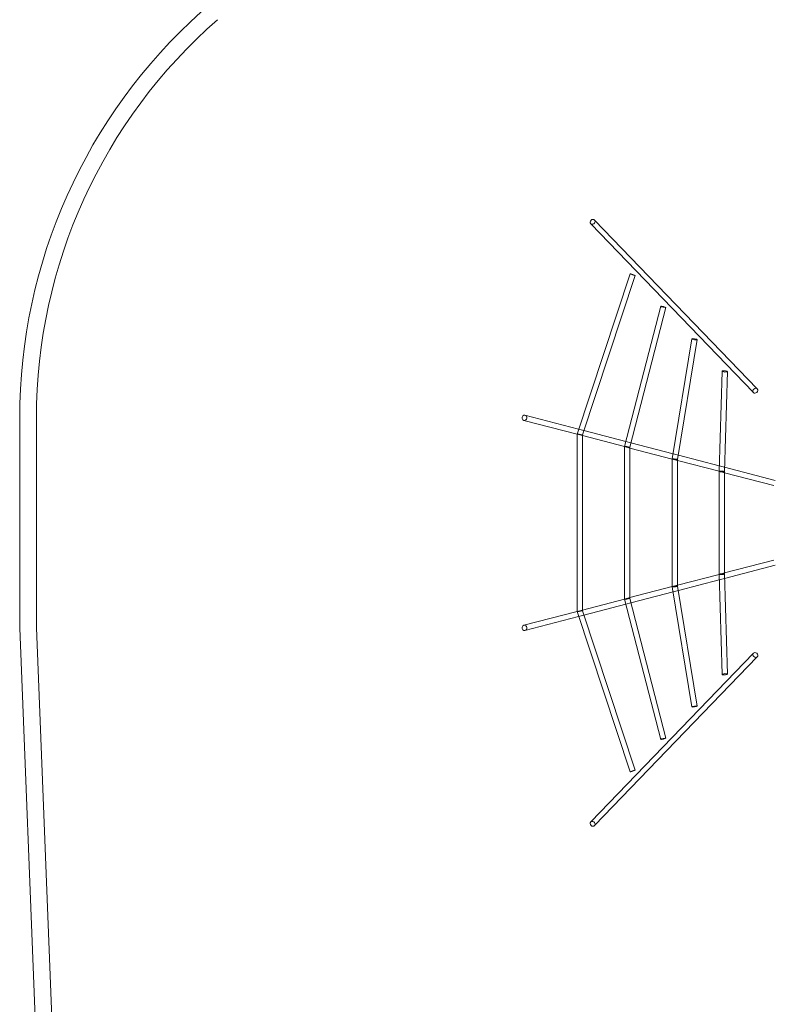
# Model space of a CAD drawing. Units: millimetres. Extents: x -5104 to 6588, y -5211 to 4922.
# Drawn here: x -3163 to -928, y -2263 to 677 of the extents above; entities that cross this region are included whole.
import ezdxf

# ---------------------------------------------------------------- set-up
doc = ezdxf.new("R2010")
doc.units = ezdxf.units.MM

# ---------------------------------------------------------------- blocks, each defined once
blk = doc.blocks.new('A$C6CEF2F70')
at = {"color": 0, "linetype": 'Continuous', "lineweight": 0}
for p, q in [((-10884.6, 4004.5), (-10399, 3500.3)), ((-10872.9, 4015.5), (-10387.4, 3511.3)), ((-10767, 3854.8), (-10925.4, 3376.5)), ((-10751.8, 3849.8), (-10909.4, 3373.9)), ((-10675.5, 3758), (-10784.1, 3339.3)), ((-10660, 3754), (-10768.1, 3337.3)), ((-10582.4, 3660.8), (-10641, 3302)), ((-10566.6, 3658.3), (-10625, 3300.7)), ((-10492.6, 3563.6), (-10501.3, 3264.6)), ((-10476.6, 3563.1), (-10485.3, 3264.4)), ((-12589.6, 2796.8), (-12589.6, 3424.3)), ((-12539.6, 2797.8), (-12539.6, 3424.3)), ((-11084.4, 3417.3), (-10925.4, 3375.8)), ((-11080.9, 3432.9), (-10920.6, 3391)), ((-10920.6, 3391), (-10905.1, 3387)), ((-10905.1, 3387), (-10780.2, 3354.4)), ((-10925.4, 3376.5), (-10925.4, 2846.1)), ((-10925.4, 3375.8), (-10909.4, 3371.6)), ((-10909.4, 3373.9), (-10909.4, 2848.6)), ((-10909.4, 3373.9), (-10909.4, 3373.9)), ((-10909.4, 3371.6), (-10784.1, 3338.9)), ((-10780.2, 3354.4), (-10764.7, 3350.3)), ((-10784.1, 3339.3), (-10784.1, 2883.2)), ((-10784.1, 3338.9), (-10768.1, 3334.7)), ((-10768.1, 3337.3), (-10768.1, 2885.3)), ((-10768.1, 3337.3), (-10768.1, 3337.3)), ((-10768.1, 3334.7), (-10641, 3301.5)), ((-10764.7, 3350.3), (-10638.5, 3317.4)), ((-10641, 3302), (-10641, 2920.6)), ((-10641, 3301.5), (-10625, 3297.4)), ((-10638.5, 3317.4), (-10622.9, 3313.3)), ((-10625, 3300.7), (-10625, 2921.9)), ((-10625, 3300.7), (-10625, 3300.7)), ((-10625, 3297.4), (-10501.3, 3265.1)), ((-10622.9, 3313.3), (-10500.8, 3281.4)), ((-10501.3, 3265.1), (-10485.3, 3260.9)), ((-10501.3, 3264.6), (-10501.3, 2958)), ((-10500.8, 3281.4), (-10484.9, 3277.3)), ((-10485.3, 3264.4), (-10485.3, 2958.2)), ((-10485.3, 3264.4), (-10485.3, 3264.4)), ((-10484.9, 3277.3), (-10334.2, 3237.9)), ((-10485.3, 3260.9), (-10337.7, 3222.3)), ((-10337.7, 3000.2), (-10485.3, 2961.7)), ((-10334.2, 2984.6), (-10484.9, 2945.3)), ((-10501.3, 2957.5), (-10625, 2925.2)), ((-10500.8, 2941.1), (-10622.9, 2909.3)), ((-10485.3, 2961.7), (-10501.3, 2957.5)), ((-10501.3, 2958), (-10492.6, 2659)), ((-10484.9, 2945.3), (-10500.8, 2941.1)), ((-10485.3, 2958.2), (-10476.6, 2659.4)), ((-10485.3, 2958.2), (-10485.3, 2958.2)), ((-10641, 2921), (-10768.1, 2887.9)), ((-10625, 2925.2), (-10641, 2921)), ((-10641, 2920.6), (-10582.4, 2561.7)), ((-10625, 2921.9), (-10566.6, 2564.3)), ((-10625, 2921.9), (-10625, 2921.9)), ((-10784.1, 2883.7), (-10909.4, 2851)), ((-10768.1, 2887.9), (-10784.1, 2883.7)), ((-10784.1, 2883.2), (-10675.5, 2464.6)), ((-10768.1, 2885.3), (-10660, 2468.6)), ((-10768.1, 2885.3), (-10768.1, 2885.3)), ((-10638.5, 2905.2), (-10764.7, 2872.3)), ((-10622.9, 2909.3), (-10638.5, 2905.2)), ((-10780.2, 2868.2), (-10905.1, 2835.6)), ((-10764.7, 2872.3), (-10780.2, 2868.2)), ((-10925.4, 2846.8), (-11084.4, 2805.3)), ((-10920.6, 2831.5), (-11080.9, 2789.7)), ((-10909.4, 2851), (-10925.4, 2846.8)), ((-10925.4, 2846.1), (-10767, 2367.8)), ((-10905.1, 2835.6), (-10920.6, 2831.5)), ((-10909.4, 2848.6), (-10751.8, 2372.8)), ((-10909.4, 2848.6), (-10909.4, 2848.6)), ((-12489.7, 280.6), (-12589.6, 2796.8)), ((-12439.7, 281.4), (-12539.6, 2797.8)), ((-10399, 2722.2), (-10884.6, 2218.1)), ((-10387.4, 2711.2), (-10872.9, 2207.1))]:
    blk.add_line(p, q, dxfattribs=at)
for radius, start in [(1627.4, 131.8396), (1577.4, 131.0728)]:
    blk.add_arc((-10962.2, 3424.4), radius, start, 180.0034, dxfattribs=at)
at = {"color": 0, "linetype": 'Continuous', "lineweight": 0, "extrusion": (0, 0, -1)}
for centre, major_axis, ratio, start_param, end_param in [((-10878.8, 4010), (-5.92, -5.38), 0.840023, -0.023906, 3.117686), ((-10878.8, 4010), (-5.92, -5.38), 0.840023, -0.306455, -0.023906), ((-10878.8, 4010), (5.92, 5.38), 0.840023, -0.023906, 2.835138), ((-10393.2, 3505.8), (-5.92, -5.38), 0.840023, -0.3064548034882079, 5.976730503691378), ((-11082.6, 3425.1), (-0.83, -7.96), 0.875425, 0.13295, 3.274543), ((-11082.6, 3425.1), (-0.83, -7.96), 0.875425, -0.042255, 0.13295), ((-11082.6, 3425.1), (0.83, 7.96), 0.875425, 0.13295, 3.099338), ((-10917.4, 3375.2), (8, -1.29), 0.048197, 1.861055, 3.14937), ((-10917.4, 3375.2), (8, -1.29), 0.048197, 3.14937, 5.002647), ((-10776.1, 3338.3), (-8, 1.02), 0.064053, 0.008168, 2.03627), ((-10776.1, 3338.3), (-8, 1.02), 0.064053, -1.105323, 0.008168), ((-10633, 3301.3), (-8, 0.65), 0.085384, 0.006925, 2.38192), ((-10633, 3301.3), (-8, 0.65), 0.085384, -0.759673, 0.006925), ((-10493.3, 3264.5), (-8, 0.12), 0.114516, 0.001668, 3.015094), ((-10493.3, 3264.5), (-8, 0.12), 0.114516, -0.126499, 0.001668), ((-10493.3, 2958.1), (8, 0.12), 0.114516, -3.015094, -0.001668), ((-10493.3, 2958.1), (8, 0.12), 0.114516, -0.001668, 0.126499), ((-10633, 2921.2), (8, 0.65), 0.085384, -2.38192, -0.006925), ((-10633, 2921.2), (8, 0.65), 0.085384, -0.006925, 0.759673), ((-10776.1, 2884.3), (8, 1.02), 0.064053, -2.03627, -0.008168), ((-10776.1, 2884.3), (8, 1.02), 0.064053, -0.008168, 1.105323), ((-10917.4, 2847.4), (8, 1.29), 0.048197, -1.861055, -0.007777), ((-10917.4, 2847.4), (8, 1.29), 0.048197, -0.007777, 1.280538), ((-10484.6, 2659.2), (8, 0.23), 0.226068, -0.293716, 5.989469), ((-10574.5, 2563), (7.9, 1.29), 0.169532, -0.283202529038958, 5.999982778140629), ((-10667.8, 2466.6), (7.74, 2.01), 0.127582, -0.2807155446020985, 6.002469762577488), ((-10759.4, 2370.3), (7.59, 2.52), 0.096172, -0.2814976170229091, 6.001687690156677)]:
    blk.add_ellipse(centre, major_axis=major_axis, ratio=ratio, start_param=start_param, end_param=end_param, dxfattribs=at)
at = {"color": 0, "linetype": 'Continuous', "lineweight": 0}
for centre, major_axis, ratio, start_param, end_param in [((-10759.4, 3852.3), (7.59, -2.52), 0.096172, -0.2814976170228032, 6.001687690156783), ((-10667.8, 3756), (7.74, -2.01), 0.127582, -0.280715544601881, 6.002469762577705), ((-10574.5, 3659.5), (7.9, -1.29), 0.169532, -0.2832025290387445, 5.999982778140842), ((-10484.6, 3563.4), (8, -0.23), 0.226068, -0.293716, 5.989469), ((-10917.4, 3375.2), (8, -1.29), 0.048197, -1.861055, -0.007777), ((-10917.4, 3375.2), (8, -1.29), 0.048197, -0.007777, 1.280538), ((-10776.1, 3338.3), (8, -1.02), 0.064053, -2.03627, -0.008168), ((-10776.1, 3338.3), (8, -1.02), 0.064053, -0.008168, 1.105323), ((-10633, 3301.3), (8, -0.65), 0.085384, -2.38192, -0.006925), ((-10633, 3301.3), (8, -0.65), 0.085384, -0.006925, 0.759673), ((-10493.3, 3264.5), (8, -0.12), 0.114516, -3.015094, -0.001668), ((-10493.3, 3264.5), (8, -0.12), 0.114516, -0.001668, 0.126499), ((-10493.3, 2958.1), (-8, -0.12), 0.114516, -0.126499, 0.001668), ((-10493.3, 2958.1), (-8, -0.12), 0.114516, 0.001668, 3.015094), ((-10633, 2921.2), (-8, -0.65), 0.085384, -0.759673, 0.006925), ((-10633, 2921.2), (-8, -0.65), 0.085384, 0.006925, 2.38192), ((-10776.1, 2884.3), (-8, -1.02), 0.064053, -1.105323, 0.008168), ((-10776.1, 2884.3), (-8, -1.02), 0.064053, 0.008168, 2.03627), ((-10917.4, 2847.4), (8, 1.29), 0.048197, 1.861055, 3.14937), ((-10917.4, 2847.4), (8, 1.29), 0.048197, 3.14937, 5.002647), ((-11082.6, 2797.5), (-0.83, 7.96), 0.875425, 0.13295, 3.274543), ((-11082.6, 2797.5), (-0.83, 7.96), 0.875425, -0.042255, 0.13295), ((-11082.6, 2797.5), (0.83, -7.96), 0.875425, 0.13295, 3.099338), ((-10393.2, 2716.7), (-5.92, 5.38), 0.840023, -0.3064548034868265, 5.976730503692759), ((-10878.8, 2212.6), (-5.92, 5.38), 0.840023, -0.023906, 3.117686), ((-10878.8, 2212.6), (-5.92, 5.38), 0.840023, -0.306455, -0.023906), ((-10878.8, 2212.6), (5.92, -5.38), 0.840023, -0.023906, 2.835138)]:
    blk.add_ellipse(centre, major_axis=major_axis, ratio=ratio, start_param=start_param, end_param=end_param, dxfattribs=at)

msp = doc.modelspace()

# ---------------------------------------------------------------- block references
msp.add_blockref('A$C6CEF2F70', (9426.5, -3936.7))

doc.saveas('drawing.dxf')
